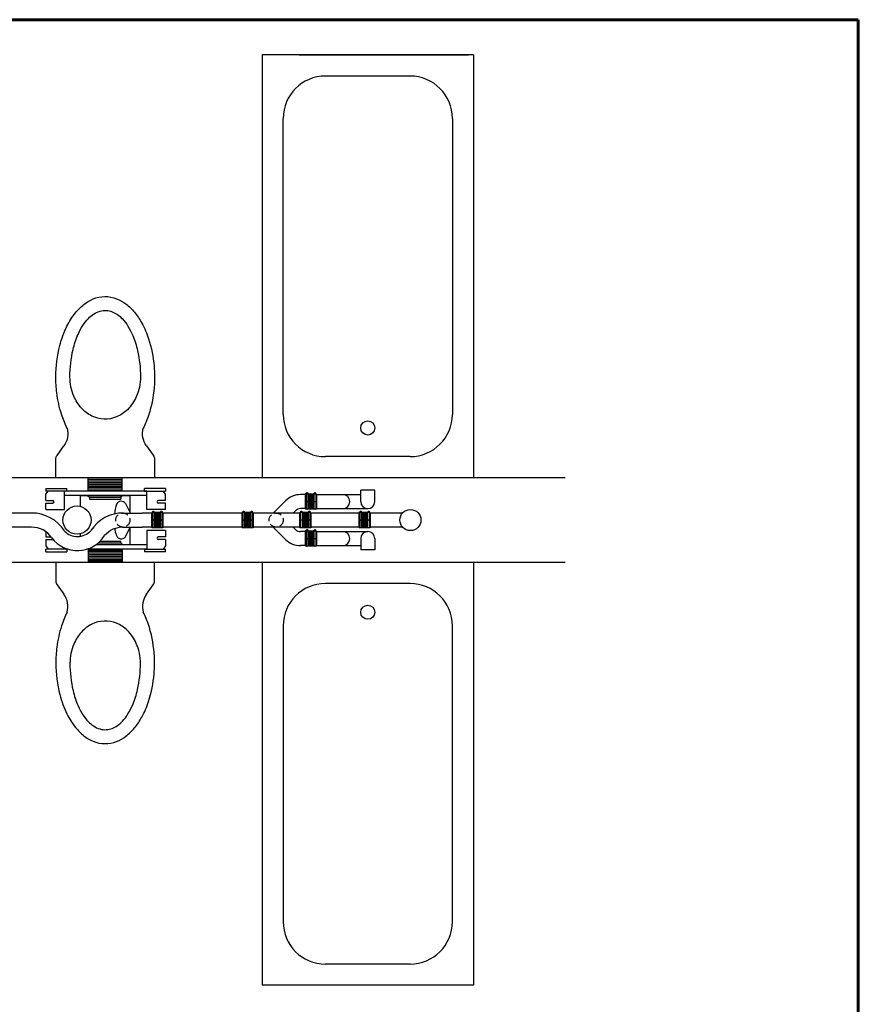
# Model space of a CAD drawing. Units: inches. Extents: x 35 to 323, y -62 to 209.
# Drawn here: x 205 to 323, y 69 to 209 of the extents above; entities that cross this region are included whole.
import ezdxf

# ---------------------------------------------------------------- set-up
doc = ezdxf.new("R2010")
doc.units = ezdxf.units.IN
doc.header["$LTSCALE"] = 4
doc.header["$MEASUREMENT"] = 0
doc.linetypes.add('HIDDEN', pattern=[0.375, 0.25, -0.125])
doc.layers.add('CPF-TB', color=7, linetype='Continuous', lineweight=60)
for name, color, linetype in [('PP-CAST IRON', 7, 'Continuous'), ('PP-CPF-310 CPLG', 7, 'Continuous'), ('PP-CPF-EZS 22', 7, 'Continuous'), ('PP-PIPE', 7, 'Continuous'), ('PP-TEXT', 7, 'Continuous')]:
    doc.layers.add(name, color=color, linetype=linetype)

msp = doc.modelspace()

# ---------------------------------------------------------------- linework, layer by layer
at = {"layer": 'CPF-TB', "linetype": 'Continuous'}
msp.add_line((35.5, 208.93), (323.5, 208.93), dxfattribs=at)
at = {"layer": 'CPF-TB'}
msp.add_line((323.5, 208.93), (323.5, -61.61), dxfattribs=at)
at = {"layer": 'PP-CAST IRON'}
for p, q in [((245.08, 139.53), (245.08, 141.57)), ((223.29, 136.91), (223.29, 138.95)), ((236.09, 136.91), (236.09, 138.95)), ((244.29, 136.91), (244.29, 138.95)), ((252.69, 136.91), (252.69, 138.95)), ((245.08, 134.28), (245.08, 136.32))]:
    msp.add_line(p, q, dxfattribs=at)
at = {"layer": 'PP-CPF-310 CPLG'}
for p, q in [((245.08, 141.63), (245.08, 139.48)), ((246.62, 141.63), (245.08, 141.63)), ((245.15, 141.61), (245.08, 141.61)), ((245.15, 141.48), (245.08, 141.48)), ((245.15, 141.35), (245.08, 141.35)), ((245.15, 141.23), (245.08, 141.23)), ((245.13, 141.63), (245.13, 141.73)), ((245.13, 141.73), (245.19, 141.73)), ((245.15, 141.63), (245.15, 139.48)), ((245.23, 141.74), (245.34, 141.74)), ((245.29, 141.68), (245.29, 141.79)), ((245.44, 141.73), (245.38, 141.73)), ((245.42, 141.63), (245.42, 139.48)), ((246.28, 141.61), (245.42, 141.61)), ((246.28, 141.48), (245.42, 141.48)), ((246.28, 141.35), (245.42, 141.35)), ((246.28, 141.23), (245.42, 141.23)), ((245.44, 141.63), (245.44, 141.73)), ((245.81, 141.35), (245.81, 141.48)), ((245.81, 141.1), (245.81, 141.23)), ((245.85, 141.35), (245.85, 141.48)), ((245.85, 141.1), (245.85, 141.23)), ((245.89, 141.35), (245.89, 141.48)), ((245.89, 141.1), (245.89, 141.23)), ((246.26, 141.63), (246.26, 141.73)), ((246.26, 141.73), (246.32, 141.73)), ((246.28, 141.63), (246.28, 139.48)), ((246.36, 141.74), (246.47, 141.74)), ((246.41, 141.68), (246.41, 141.79)), ((246.56, 141.73), (246.51, 141.73)), ((246.54, 141.63), (246.54, 139.48)), ((246.62, 141.61), (246.54, 141.61)), ((246.62, 141.48), (246.54, 141.48)), ((246.62, 141.35), (246.54, 141.35)), ((246.62, 141.23), (246.54, 141.23)), ((246.56, 141.63), (246.56, 141.73)), ((246.62, 141.63), (246.62, 139.48)), ((245.15, 141.1), (245.08, 141.1)), ((245.15, 140.97), (245.08, 140.97)), ((245.15, 140.84), (245.08, 140.84)), ((245.15, 140.71), (245.08, 140.71)), ((245.15, 140.58), (245.08, 140.58)), ((245.15, 140.45), (245.08, 140.45)), ((245.15, 140.32), (245.08, 140.32)), ((245.15, 140.2), (245.08, 140.2)), ((245.15, 140.07), (245.08, 140.07)), ((245.15, 139.94), (245.08, 139.94)), ((245.15, 139.81), (245.08, 139.81)), ((246.28, 141.1), (245.42, 141.1)), ((246.28, 140.97), (245.42, 140.97)), ((246.28, 140.84), (245.42, 140.84)), ((246.28, 140.71), (245.42, 140.71)), ((246.28, 140.58), (245.42, 140.58)), ((246.28, 140.45), (245.42, 140.45)), ((246.28, 140.32), (245.42, 140.32)), ((246.28, 140.2), (245.42, 140.2)), ((246.28, 140.07), (245.42, 140.07)), ((246.28, 139.94), (245.42, 139.94)), ((246.28, 139.81), (245.42, 139.81)), ((245.81, 140.84), (245.81, 140.97)), ((245.81, 140.58), (245.81, 140.71)), ((245.81, 140.32), (245.81, 140.45)), ((245.81, 140.07), (245.81, 140.2)), ((245.81, 139.81), (245.81, 139.94)), ((245.85, 140.84), (245.85, 140.97)), ((245.85, 140.58), (245.85, 140.71)), ((245.85, 140.32), (245.85, 140.45)), ((245.85, 140.07), (245.85, 140.2)), ((245.85, 139.81), (245.85, 139.94)), ((245.89, 140.84), (245.89, 140.97)), ((245.89, 140.58), (245.89, 140.71)), ((245.89, 140.32), (245.89, 140.45)), ((245.89, 140.07), (245.89, 140.2)), ((245.89, 139.81), (245.89, 139.94)), ((246.62, 141.1), (246.54, 141.1)), ((246.62, 140.97), (246.54, 140.97)), ((246.62, 140.84), (246.54, 140.84)), ((246.62, 140.71), (246.54, 140.71)), ((246.62, 140.58), (246.54, 140.58)), ((246.62, 140.45), (246.54, 140.45)), ((246.62, 140.32), (246.54, 140.32)), ((246.62, 140.2), (246.54, 140.2)), ((246.62, 140.07), (246.54, 140.07)), ((246.62, 139.94), (246.54, 139.94)), ((246.62, 139.81), (246.54, 139.81)), ((223.29, 139.01), (223.29, 136.85)), ((224.83, 139.01), (223.29, 139.01)), ((223.37, 138.99), (223.29, 138.99)), ((223.37, 138.86), (223.29, 138.86)), ((223.37, 138.73), (223.29, 138.73)), ((223.37, 138.6), (223.29, 138.6)), ((223.37, 138.47), (223.29, 138.47)), ((223.37, 138.34), (223.29, 138.34)), ((223.35, 139.01), (223.35, 139.1)), ((223.35, 139.1), (223.4, 139.1)), ((223.37, 139.01), (223.37, 136.85)), ((223.44, 139.11), (223.55, 139.11)), ((223.5, 139.06), (223.5, 139.16)), ((223.65, 139.1), (223.59, 139.1)), ((223.63, 139.01), (223.63, 136.85)), ((224.49, 138.99), (223.63, 138.99)), ((224.49, 138.86), (223.63, 138.86)), ((224.49, 138.73), (223.63, 138.73)), ((224.49, 138.6), (223.63, 138.6)), ((224.49, 138.47), (223.63, 138.47)), ((224.49, 138.34), (223.63, 138.34)), ((223.65, 139.01), (223.65, 139.1)), ((224.02, 138.73), (224.02, 138.86)), ((224.02, 138.47), (224.02, 138.6)), ((224.02, 138.21), (224.02, 138.34)), ((224.06, 138.73), (224.06, 138.86)), ((224.06, 138.47), (224.06, 138.6)), ((224.06, 138.21), (224.06, 138.34)), ((224.1, 138.73), (224.1, 138.86)), ((224.1, 138.47), (224.1, 138.6)), ((224.1, 138.21), (224.1, 138.34)), ((224.47, 139.01), (224.47, 139.1)), ((224.47, 139.1), (224.53, 139.1)), ((224.49, 139.01), (224.49, 136.85)), ((224.57, 139.11), (224.68, 139.11)), ((224.62, 139.06), (224.62, 139.16)), ((224.78, 139.1), (224.72, 139.1)), ((224.76, 139.01), (224.76, 136.85)), ((224.83, 138.99), (224.76, 138.99)), ((224.83, 138.86), (224.76, 138.86)), ((224.83, 138.73), (224.76, 138.73)), ((224.83, 138.6), (224.76, 138.6)), ((224.83, 138.47), (224.76, 138.47)), ((224.83, 138.34), (224.76, 138.34)), ((224.78, 139.01), (224.78, 139.1)), ((224.83, 139.01), (224.83, 136.85)), ((236.09, 139.01), (236.09, 136.85)), ((237.64, 139.01), (236.09, 139.01)), ((236.17, 138.99), (236.09, 138.99)), ((236.17, 138.86), (236.09, 138.86)), ((236.17, 138.73), (236.09, 138.73)), ((236.17, 138.6), (236.09, 138.6)), ((236.17, 138.47), (236.09, 138.47)), ((236.17, 138.34), (236.09, 138.34)), ((236.15, 139.01), (236.15, 139.1)), ((236.15, 139.1), (236.21, 139.1)), ((236.17, 139.01), (236.17, 136.85)), ((236.25, 139.11), (236.36, 139.11)), ((236.3, 139.06), (236.3, 139.16)), ((236.45, 139.1), (236.4, 139.1)), ((236.43, 139.01), (236.43, 136.85)), ((237.3, 138.99), (236.43, 138.99)), ((237.3, 138.86), (236.43, 138.86)), ((237.3, 138.73), (236.43, 138.73)), ((237.3, 138.6), (236.43, 138.6)), ((237.3, 138.47), (236.43, 138.47)), ((237.3, 138.34), (236.43, 138.34)), ((236.45, 139.01), (236.45, 139.1)), ((236.83, 138.73), (236.83, 138.86)), ((236.83, 138.47), (236.83, 138.6)), ((236.83, 138.21), (236.83, 138.34)), ((236.87, 138.73), (236.87, 138.86)), ((236.87, 138.47), (236.87, 138.6)), ((236.87, 138.21), (236.87, 138.34)), ((236.91, 138.73), (236.91, 138.86)), ((236.91, 138.47), (236.91, 138.6)), ((236.91, 138.21), (236.91, 138.34)), ((237.28, 139.01), (237.28, 139.1)), ((237.28, 139.1), (237.34, 139.1)), ((237.3, 139.01), (237.3, 136.85)), ((237.37, 139.11), (237.48, 139.11)), ((237.43, 139.06), (237.43, 139.16)), ((237.58, 139.1), (237.52, 139.1)), ((237.56, 139.01), (237.56, 136.85)), ((237.64, 138.99), (237.56, 138.99)), ((237.64, 138.86), (237.56, 138.86)), ((237.64, 138.73), (237.56, 138.73)), ((237.64, 138.6), (237.56, 138.6)), ((237.64, 138.47), (237.56, 138.47)), ((237.64, 138.34), (237.56, 138.34)), ((237.58, 139.01), (237.58, 139.1)), ((237.64, 139.01), (237.64, 136.85)), ((244.29, 139.01), (244.29, 136.85)), ((245.84, 139.01), (244.29, 139.01)), ((244.37, 138.99), (244.29, 138.99)), ((244.37, 138.86), (244.29, 138.86)), ((244.37, 138.73), (244.29, 138.73)), ((244.37, 138.6), (244.29, 138.6)), ((244.37, 138.47), (244.29, 138.47)), ((244.37, 138.34), (244.29, 138.34)), ((244.35, 139.01), (244.35, 139.1)), ((244.35, 139.1), (244.41, 139.1)), ((244.37, 139.01), (244.37, 136.85)), ((244.45, 139.11), (244.56, 139.11)), ((244.5, 139.06), (244.5, 139.16)), ((244.65, 139.1), (244.6, 139.1)), ((244.63, 139.01), (244.63, 136.85)), ((245.5, 138.99), (244.63, 138.99)), ((245.5, 138.86), (244.63, 138.86)), ((245.5, 138.73), (244.63, 138.73)), ((245.5, 138.6), (244.63, 138.6)), ((245.5, 138.47), (244.63, 138.47)), ((245.5, 138.34), (244.63, 138.34)), ((244.65, 139.01), (244.65, 139.1)), ((245.03, 138.73), (245.03, 138.86)), ((245.03, 138.47), (245.03, 138.6)), ((245.03, 138.21), (245.03, 138.34)), ((245.07, 138.73), (245.07, 138.86)), ((245.07, 138.47), (245.07, 138.6)), ((245.07, 138.21), (245.07, 138.34)), ((245.15, 139.68), (245.08, 139.68)), ((245.15, 139.55), (245.08, 139.55)), ((246.62, 139.48), (245.08, 139.48)), ((245.11, 138.73), (245.11, 138.86)), ((245.11, 138.47), (245.11, 138.6)), ((245.11, 138.21), (245.11, 138.34)), ((245.25, 139.44), (245.25, 139.48)), ((245.32, 139.44), (245.25, 139.44)), ((245.32, 139.44), (245.32, 139.48)), ((246.28, 139.68), (245.42, 139.68)), ((246.28, 139.55), (245.42, 139.55)), ((245.48, 139.01), (245.48, 139.1)), ((245.48, 139.1), (245.54, 139.1)), ((245.5, 139.01), (245.5, 136.85)), ((245.57, 139.11), (245.68, 139.11)), ((245.63, 139.06), (245.63, 139.16)), ((245.78, 139.1), (245.72, 139.1)), ((245.76, 139.01), (245.76, 136.85)), ((245.84, 138.99), (245.76, 138.99)), ((245.84, 138.86), (245.76, 138.86)), ((245.84, 138.73), (245.76, 138.73)), ((245.84, 138.6), (245.76, 138.6)), ((245.84, 138.47), (245.76, 138.47)), ((245.84, 138.34), (245.76, 138.34)), ((245.78, 139.01), (245.78, 139.1)), ((245.81, 139.55), (245.81, 139.68)), ((245.84, 139.01), (245.84, 136.85)), ((245.85, 139.55), (245.85, 139.68)), ((245.89, 139.55), (245.89, 139.68)), ((246.38, 139.44), (246.38, 139.48)), ((246.45, 139.44), (246.38, 139.44)), ((246.45, 139.44), (246.45, 139.48)), ((246.62, 139.68), (246.54, 139.68)), ((246.62, 139.55), (246.54, 139.55)), ((252.69, 139.01), (252.69, 136.85)), ((254.23, 139.01), (252.69, 139.01)), ((252.76, 138.99), (252.69, 138.99)), ((252.76, 138.86), (252.69, 138.86)), ((252.76, 138.73), (252.69, 138.73)), ((252.76, 138.6), (252.69, 138.6)), ((252.76, 138.47), (252.69, 138.47)), ((252.76, 138.34), (252.69, 138.34)), ((252.74, 139.01), (252.74, 139.1)), ((252.74, 139.1), (252.8, 139.1)), ((252.76, 139.01), (252.76, 136.85)), ((252.84, 139.11), (252.95, 139.11)), ((252.89, 139.06), (252.89, 139.16)), ((253.05, 139.1), (252.99, 139.1)), ((253.03, 139.01), (253.03, 136.85)), ((253.89, 138.99), (253.03, 138.99)), ((253.89, 138.86), (253.03, 138.86)), ((253.89, 138.73), (253.03, 138.73)), ((253.89, 138.6), (253.03, 138.6)), ((253.89, 138.47), (253.03, 138.47)), ((253.89, 138.34), (253.03, 138.34)), ((253.05, 139.01), (253.05, 139.1)), ((253.42, 138.73), (253.42, 138.86)), ((253.42, 138.47), (253.42, 138.6)), ((253.42, 138.21), (253.42, 138.34)), ((253.46, 138.73), (253.46, 138.86)), ((253.46, 138.47), (253.46, 138.6)), ((253.46, 138.21), (253.46, 138.34)), ((253.5, 138.73), (253.5, 138.86)), ((253.5, 138.47), (253.5, 138.6)), ((253.5, 138.21), (253.5, 138.34)), ((253.87, 139.01), (253.87, 139.1)), ((253.87, 139.1), (253.93, 139.1)), ((253.89, 139.01), (253.89, 136.85)), ((253.97, 139.11), (254.08, 139.11)), ((254.02, 139.06), (254.02, 139.16)), ((254.17, 139.1), (254.11, 139.1)), ((254.15, 139.01), (254.15, 136.85)), ((254.23, 138.99), (254.15, 138.99)), ((254.23, 138.86), (254.15, 138.86)), ((254.23, 138.73), (254.15, 138.73)), ((254.23, 138.6), (254.15, 138.6)), ((254.23, 138.47), (254.15, 138.47)), ((254.23, 138.34), (254.15, 138.34)), ((254.17, 139.01), (254.17, 139.1)), ((254.23, 139.01), (254.23, 136.85)), ((223.37, 138.21), (223.29, 138.21)), ((223.37, 138.09), (223.29, 138.09)), ((223.37, 137.96), (223.29, 137.96)), ((223.37, 137.83), (223.29, 137.83)), ((223.37, 137.7), (223.29, 137.7)), ((223.37, 137.57), (223.29, 137.57)), ((223.37, 137.44), (223.29, 137.44)), ((223.37, 137.31), (223.29, 137.31)), ((223.37, 137.18), (223.29, 137.18)), ((223.37, 137.06), (223.29, 137.06)), ((223.37, 136.93), (223.29, 136.93)), ((224.49, 138.21), (223.63, 138.21)), ((224.49, 138.09), (223.63, 138.09)), ((224.49, 137.96), (223.63, 137.96)), ((224.49, 137.83), (223.63, 137.83)), ((224.49, 137.7), (223.63, 137.7)), ((224.49, 137.57), (223.63, 137.57)), ((224.49, 137.44), (223.63, 137.44)), ((224.49, 137.31), (223.63, 137.31)), ((224.49, 137.18), (223.63, 137.18)), ((224.49, 137.06), (223.63, 137.06)), ((224.49, 136.93), (223.63, 136.93)), ((224.02, 137.96), (224.02, 138.09)), ((224.02, 137.7), (224.02, 137.83)), ((224.02, 137.44), (224.02, 137.57)), ((224.02, 137.18), (224.02, 137.31)), ((224.02, 136.93), (224.02, 137.06)), ((224.06, 137.96), (224.06, 138.09)), ((224.06, 137.7), (224.06, 137.83)), ((224.06, 137.44), (224.06, 137.57)), ((224.06, 137.18), (224.06, 137.31)), ((224.06, 136.93), (224.06, 137.06)), ((224.1, 137.96), (224.1, 138.09)), ((224.1, 137.7), (224.1, 137.83)), ((224.1, 137.44), (224.1, 137.57)), ((224.1, 137.18), (224.1, 137.31)), ((224.1, 136.93), (224.1, 137.06)), ((224.83, 138.21), (224.76, 138.21)), ((224.83, 138.09), (224.76, 138.09)), ((224.83, 137.96), (224.76, 137.96)), ((224.83, 137.83), (224.76, 137.83)), ((224.83, 137.7), (224.76, 137.7)), ((224.83, 137.57), (224.76, 137.57)), ((224.83, 137.44), (224.76, 137.44)), ((224.83, 137.31), (224.76, 137.31)), ((224.83, 137.18), (224.76, 137.18)), ((224.83, 137.06), (224.76, 137.06)), ((224.83, 136.93), (224.76, 136.93)), ((236.17, 138.21), (236.09, 138.21)), ((236.17, 138.09), (236.09, 138.09)), ((236.17, 137.96), (236.09, 137.96)), ((236.17, 137.83), (236.09, 137.83)), ((236.17, 137.7), (236.09, 137.7)), ((236.17, 137.57), (236.09, 137.57)), ((236.17, 137.44), (236.09, 137.44)), ((236.17, 137.31), (236.09, 137.31)), ((236.17, 137.18), (236.09, 137.18)), ((236.17, 137.06), (236.09, 137.06)), ((236.17, 136.93), (236.09, 136.93)), ((237.3, 138.21), (236.43, 138.21)), ((237.3, 138.09), (236.43, 138.09)), ((237.3, 137.96), (236.43, 137.96)), ((237.3, 137.83), (236.43, 137.83)), ((237.3, 137.7), (236.43, 137.7)), ((237.3, 137.57), (236.43, 137.57)), ((237.3, 137.44), (236.43, 137.44)), ((237.3, 137.31), (236.43, 137.31)), ((237.3, 137.18), (236.43, 137.18)), ((237.3, 137.06), (236.43, 137.06)), ((237.3, 136.93), (236.43, 136.93)), ((236.83, 137.96), (236.83, 138.09)), ((236.83, 137.7), (236.83, 137.83)), ((236.83, 137.44), (236.83, 137.57)), ((236.83, 137.18), (236.83, 137.31)), ((236.83, 136.93), (236.83, 137.06)), ((236.87, 137.96), (236.87, 138.09)), ((236.87, 137.7), (236.87, 137.83)), ((236.87, 137.44), (236.87, 137.57)), ((236.87, 137.18), (236.87, 137.31)), ((236.87, 136.93), (236.87, 137.06)), ((236.91, 137.96), (236.91, 138.09)), ((236.91, 137.7), (236.91, 137.83)), ((236.91, 137.44), (236.91, 137.57)), ((236.91, 137.18), (236.91, 137.31)), ((236.91, 136.93), (236.91, 137.06)), ((237.64, 138.21), (237.56, 138.21)), ((237.64, 138.09), (237.56, 138.09)), ((237.64, 137.96), (237.56, 137.96)), ((237.64, 137.83), (237.56, 137.83)), ((237.64, 137.7), (237.56, 137.7)), ((237.64, 137.57), (237.56, 137.57)), ((237.64, 137.44), (237.56, 137.44)), ((237.64, 137.31), (237.56, 137.31)), ((237.64, 137.18), (237.56, 137.18)), ((237.64, 137.06), (237.56, 137.06)), ((237.64, 136.93), (237.56, 136.93)), ((244.37, 138.21), (244.29, 138.21)), ((244.37, 138.09), (244.29, 138.09)), ((244.37, 137.96), (244.29, 137.96)), ((244.37, 137.83), (244.29, 137.83)), ((244.37, 137.7), (244.29, 137.7)), ((244.37, 137.57), (244.29, 137.57)), ((244.37, 137.44), (244.29, 137.44)), ((244.37, 137.31), (244.29, 137.31)), ((244.37, 137.18), (244.29, 137.18)), ((244.37, 137.06), (244.29, 137.06)), ((244.37, 136.93), (244.29, 136.93)), ((245.5, 138.21), (244.63, 138.21)), ((245.5, 138.09), (244.63, 138.09)), ((245.5, 137.96), (244.63, 137.96)), ((245.5, 137.83), (244.63, 137.83)), ((245.5, 137.7), (244.63, 137.7)), ((245.5, 137.57), (244.63, 137.57)), ((245.5, 137.44), (244.63, 137.44)), ((245.5, 137.31), (244.63, 137.31)), ((245.5, 137.18), (244.63, 137.18)), ((245.5, 137.06), (244.63, 137.06)), ((245.5, 136.93), (244.63, 136.93)), ((245.03, 137.96), (245.03, 138.09)), ((245.03, 137.7), (245.03, 137.83)), ((245.03, 137.44), (245.03, 137.57)), ((245.03, 137.18), (245.03, 137.31)), ((245.03, 136.93), (245.03, 137.06)), ((245.07, 137.96), (245.07, 138.09)), ((245.07, 137.7), (245.07, 137.83)), ((245.07, 137.44), (245.07, 137.57)), ((245.07, 137.18), (245.07, 137.31)), ((245.07, 136.93), (245.07, 137.06)), ((245.11, 137.96), (245.11, 138.09)), ((245.11, 137.7), (245.11, 137.83)), ((245.11, 137.44), (245.11, 137.57)), ((245.11, 137.18), (245.11, 137.31)), ((245.11, 136.93), (245.11, 137.06)), ((245.84, 138.21), (245.76, 138.21)), ((245.84, 138.09), (245.76, 138.09)), ((245.84, 137.96), (245.76, 137.96)), ((245.84, 137.83), (245.76, 137.83)), ((245.84, 137.7), (245.76, 137.7)), ((245.84, 137.57), (245.76, 137.57)), ((245.84, 137.44), (245.76, 137.44)), ((245.84, 137.31), (245.76, 137.31)), ((245.84, 137.18), (245.76, 137.18)), ((245.84, 137.06), (245.76, 137.06)), ((245.84, 136.93), (245.76, 136.93)), ((252.76, 138.21), (252.69, 138.21)), ((252.76, 138.09), (252.69, 138.09)), ((252.76, 137.96), (252.69, 137.96)), ((252.76, 137.83), (252.69, 137.83)), ((252.76, 137.7), (252.69, 137.7)), ((252.76, 137.57), (252.69, 137.57)), ((252.76, 137.44), (252.69, 137.44)), ((252.76, 137.31), (252.69, 137.31)), ((252.76, 137.18), (252.69, 137.18)), ((252.76, 137.06), (252.69, 137.06)), ((252.76, 136.93), (252.69, 136.93)), ((253.89, 138.21), (253.03, 138.21)), ((253.89, 138.09), (253.03, 138.09)), ((253.89, 137.96), (253.03, 137.96)), ((253.89, 137.83), (253.03, 137.83)), ((253.89, 137.7), (253.03, 137.7)), ((253.89, 137.57), (253.03, 137.57)), ((253.89, 137.44), (253.03, 137.44)), ((253.89, 137.31), (253.03, 137.31)), ((253.89, 137.18), (253.03, 137.18)), ((253.89, 137.06), (253.03, 137.06)), ((253.89, 136.93), (253.03, 136.93)), ((253.42, 137.96), (253.42, 138.09)), ((253.42, 137.7), (253.42, 137.83)), ((253.42, 137.44), (253.42, 137.57)), ((253.42, 137.18), (253.42, 137.31)), ((253.42, 136.93), (253.42, 137.06)), ((253.46, 137.96), (253.46, 138.09)), ((253.46, 137.7), (253.46, 137.83)), ((253.46, 137.44), (253.46, 137.57)), ((253.46, 137.18), (253.46, 137.31)), ((253.46, 136.93), (253.46, 137.06)), ((253.5, 137.96), (253.5, 138.09)), ((253.5, 137.7), (253.5, 137.83)), ((253.5, 137.44), (253.5, 137.57)), ((253.5, 137.18), (253.5, 137.31)), ((253.5, 136.93), (253.5, 137.06)), ((254.23, 138.21), (254.15, 138.21)), ((254.23, 138.09), (254.15, 138.09)), ((254.23, 137.96), (254.15, 137.96)), ((254.23, 137.83), (254.15, 137.83)), ((254.23, 137.7), (254.15, 137.7)), ((254.23, 137.57), (254.15, 137.57)), ((254.23, 137.44), (254.15, 137.44)), ((254.23, 137.31), (254.15, 137.31)), ((254.23, 137.18), (254.15, 137.18)), ((254.23, 137.06), (254.15, 137.06)), ((254.23, 136.93), (254.15, 136.93)), ((224.83, 136.85), (223.29, 136.85)), ((223.46, 136.82), (223.46, 136.85)), ((223.53, 136.82), (223.46, 136.82)), ((223.53, 136.82), (223.53, 136.85)), ((224.59, 136.82), (224.59, 136.85)), ((224.66, 136.82), (224.59, 136.82)), ((224.66, 136.82), (224.66, 136.85)), ((237.64, 136.85), (236.09, 136.85)), ((236.27, 136.82), (236.27, 136.85)), ((236.34, 136.82), (236.27, 136.82)), ((236.34, 136.82), (236.34, 136.85)), ((237.39, 136.82), (237.39, 136.85)), ((237.47, 136.82), (237.39, 136.82)), ((237.47, 136.82), (237.47, 136.85)), ((245.84, 136.85), (244.29, 136.85)), ((244.47, 136.82), (244.47, 136.85)), ((244.54, 136.82), (244.47, 136.82)), ((244.54, 136.82), (244.54, 136.85)), ((245.08, 136.38), (245.08, 134.23)), ((246.62, 136.38), (245.08, 136.38)), ((245.15, 136.36), (245.08, 136.36)), ((245.15, 136.23), (245.08, 136.23)), ((245.15, 136.1), (245.08, 136.1)), ((245.15, 135.98), (245.08, 135.98)), ((245.15, 135.85), (245.08, 135.85)), ((245.15, 135.72), (245.08, 135.72)), ((245.15, 135.59), (245.08, 135.59)), ((245.13, 136.38), (245.13, 136.48)), ((245.13, 136.48), (245.19, 136.48)), ((245.15, 136.38), (245.15, 134.23)), ((245.23, 136.49), (245.34, 136.49)), ((245.29, 136.43), (245.29, 136.54)), ((245.44, 136.48), (245.38, 136.48)), ((245.42, 136.38), (245.42, 134.23)), ((246.28, 136.36), (245.42, 136.36)), ((246.28, 136.23), (245.42, 136.23)), ((246.28, 136.1), (245.42, 136.1)), ((246.28, 135.98), (245.42, 135.98)), ((246.28, 135.85), (245.42, 135.85)), ((246.28, 135.72), (245.42, 135.72)), ((246.28, 135.59), (245.42, 135.59)), ((245.44, 136.38), (245.44, 136.48)), ((245.59, 136.82), (245.59, 136.85)), ((245.67, 136.82), (245.59, 136.82)), ((245.67, 136.82), (245.67, 136.85)), ((245.81, 136.1), (245.81, 136.23)), ((245.81, 135.85), (245.81, 135.98)), ((245.81, 135.59), (245.81, 135.72)), ((245.85, 136.1), (245.85, 136.23)), ((245.85, 135.85), (245.85, 135.98)), ((245.85, 135.59), (245.85, 135.72)), ((245.89, 136.1), (245.89, 136.23)), ((245.89, 135.85), (245.89, 135.98)), ((245.89, 135.59), (245.89, 135.72)), ((246.26, 136.38), (246.26, 136.48)), ((246.26, 136.48), (246.32, 136.48)), ((246.28, 136.38), (246.28, 134.23)), ((246.36, 136.49), (246.47, 136.49)), ((246.41, 136.43), (246.41, 136.54)), ((246.56, 136.48), (246.51, 136.48)), ((246.54, 136.38), (246.54, 134.23)), ((246.62, 136.36), (246.54, 136.36)), ((246.62, 136.23), (246.54, 136.23)), ((246.62, 136.1), (246.54, 136.1)), ((246.62, 135.98), (246.54, 135.98)), ((246.62, 135.85), (246.54, 135.85)), ((246.62, 135.72), (246.54, 135.72)), ((246.62, 135.59), (246.54, 135.59)), ((246.56, 136.38), (246.56, 136.48)), ((246.62, 136.38), (246.62, 134.23)), ((254.23, 136.85), (252.69, 136.85)), ((252.86, 136.82), (252.86, 136.85)), ((252.93, 136.82), (252.86, 136.82)), ((252.93, 136.82), (252.93, 136.85)), ((253.98, 136.82), (253.98, 136.85)), ((254.06, 136.82), (253.98, 136.82)), ((254.06, 136.82), (254.06, 136.85)), ((245.15, 135.46), (245.08, 135.46)), ((245.15, 135.33), (245.08, 135.33)), ((245.15, 135.2), (245.08, 135.2)), ((245.15, 135.07), (245.08, 135.07)), ((245.15, 134.95), (245.08, 134.95)), ((245.15, 134.82), (245.08, 134.82)), ((245.15, 134.69), (245.08, 134.69)), ((245.15, 134.56), (245.08, 134.56)), ((245.15, 134.43), (245.08, 134.43)), ((245.15, 134.3), (245.08, 134.3)), ((246.62, 134.23), (245.08, 134.23)), ((245.25, 134.19), (245.25, 134.23)), ((245.32, 134.19), (245.25, 134.19)), ((245.32, 134.19), (245.32, 134.23)), ((246.28, 135.46), (245.42, 135.46)), ((246.28, 135.33), (245.42, 135.33)), ((246.28, 135.2), (245.42, 135.2)), ((246.28, 135.07), (245.42, 135.07)), ((246.28, 134.95), (245.42, 134.95)), ((246.28, 134.82), (245.42, 134.82)), ((246.28, 134.69), (245.42, 134.69)), ((246.28, 134.56), (245.42, 134.56)), ((246.28, 134.43), (245.42, 134.43)), ((246.28, 134.3), (245.42, 134.3)), ((245.81, 135.33), (245.81, 135.46)), ((245.81, 135.07), (245.81, 135.2)), ((245.81, 134.82), (245.81, 134.95)), ((245.81, 134.56), (245.81, 134.69)), ((245.81, 134.3), (245.81, 134.43)), ((245.85, 135.33), (245.85, 135.46)), ((245.85, 135.07), (245.85, 135.2)), ((245.85, 134.82), (245.85, 134.95)), ((245.85, 134.56), (245.85, 134.69)), ((245.85, 134.3), (245.85, 134.43)), ((245.89, 135.33), (245.89, 135.46)), ((245.89, 135.07), (245.89, 135.2)), ((245.89, 134.82), (245.89, 134.95)), ((245.89, 134.56), (245.89, 134.69)), ((245.89, 134.3), (245.89, 134.43)), ((246.38, 134.19), (246.38, 134.23)), ((246.45, 134.19), (246.38, 134.19)), ((246.45, 134.19), (246.45, 134.23)), ((246.62, 135.46), (246.54, 135.46)), ((246.62, 135.33), (246.54, 135.33)), ((246.62, 135.2), (246.54, 135.2)), ((246.62, 135.07), (246.54, 135.07)), ((246.62, 134.95), (246.54, 134.95)), ((246.62, 134.82), (246.54, 134.82)), ((246.62, 134.69), (246.54, 134.69)), ((246.62, 134.56), (246.54, 134.56)), ((246.62, 134.43), (246.54, 134.43)), ((246.62, 134.3), (246.54, 134.3))]:
    msp.add_line(p, q, dxfattribs=at)
for centre, radius in [((245.29, 141.74), 0.0938), ((246.41, 141.74), 0.0938), ((245.29, 140.55), 0.0369), ((246.41, 140.55), 0.0369), ((223.5, 139.11), 0.0938), ((224.62, 139.11), 0.0938), ((236.3, 139.11), 0.0938), ((237.43, 139.11), 0.0938), ((244.5, 139.11), 0.0938), ((245.63, 139.11), 0.0938), ((252.89, 139.11), 0.0938), ((254.02, 139.11), 0.0938), ((223.5, 137.93), 0.0369), ((224.62, 137.93), 0.0369), ((236.3, 137.93), 0.0369), ((237.43, 137.93), 0.0369), ((244.5, 137.93), 0.0369), ((245.63, 137.93), 0.0369), ((252.89, 137.93), 0.0369), ((254.02, 137.93), 0.0369), ((246.41, 136.49), 0.0938), ((245.29, 135.3), 0.0369), ((246.41, 135.3), 0.0369)]:
    msp.add_circle(centre, radius, dxfattribs=at)
msp.add_arc((245.29, 136.49), 0.0938, 174.7159, 167.2656, dxfattribs=at)
at = {"layer": 'PP-CPF-EZS 22'}
for p, q in [((208.22, 142.43), (211.22, 142.43)), ((208.22, 142.43), (208.22, 142.05)), ((211.22, 142.05), (208.22, 142.05)), ((208.22, 141.59), (208.55, 142.05)), ((208.22, 140.7), (208.22, 141.59)), ((210.88, 139.43), (210.88, 142.05)), ((222.56, 141.43), (210.88, 141.43)), ((211.22, 142.05), (211.22, 142.43)), ((222.56, 142.05), (211.22, 142.05)), ((225.22, 142.43), (222.22, 142.43)), ((222.22, 142.05), (222.22, 142.43)), ((222.22, 142.05), (225.22, 142.05)), ((222.56, 139.43), (222.56, 142.05)), ((225.22, 141.59), (224.88, 142.05)), ((225.22, 142.43), (225.22, 142.05)), ((225.22, 140.7), (225.22, 141.59)), ((208.22, 140.7), (209.21, 140.7)), ((208.22, 139.43), (208.22, 140.32)), ((208.22, 140.32), (209.21, 140.32)), ((225.22, 140.7), (224.23, 140.7)), ((225.22, 140.32), (224.23, 140.32)), ((225.22, 139.43), (225.22, 140.32)), ((208.22, 139.43), (210.88, 139.43)), ((225.22, 139.43), (222.56, 139.43)), ((208.22, 136.31), (208.22, 135.53)), ((208.22, 135.53), (209, 135.53)), ((225.22, 136.43), (222.56, 136.43)), ((222.56, 136.43), (222.56, 133.8)), ((225.22, 135.53), (224.23, 135.53)), ((225.22, 136.43), (225.22, 135.53)), ((208.22, 135.16), (208.22, 134.26)), ((208.22, 135.16), (209.21, 135.16)), ((208.22, 134.26), (208.55, 133.8)), ((222.56, 134.43), (215.34, 134.43)), ((225.22, 135.16), (224.23, 135.16)), ((225.22, 134.26), (224.88, 133.8)), ((225.22, 135.16), (225.22, 134.26)), ((211.22, 133.8), (208.22, 133.8)), ((208.22, 133.43), (208.22, 133.8)), ((208.22, 133.43), (211.22, 133.43)), ((210.88, 133.99), (210.88, 133.8)), ((211.36, 133.8), (210.88, 133.8)), ((211.22, 133.8), (211.22, 133.43)), ((222.56, 133.8), (214.07, 133.8)), ((222.22, 133.8), (225.22, 133.8)), ((222.22, 133.8), (222.22, 133.43)), ((225.22, 133.43), (222.22, 133.43)), ((225.22, 133.43), (225.22, 133.8))]:
    msp.add_line(p, q, dxfattribs=at)
for centre, start, end in [((209.21, 140.51), 270, 90), ((224.23, 140.51), 90, 270), ((224.23, 135.35), 90, 270), ((209.21, 135.35), 270, 290.2612)]:
    msp.add_arc(centre, 0.188, start, end, dxfattribs=at)
at = {"layer": 'PP-PIPE'}
for p, q in [((214.23, 142.05), (214.23, 143.93)), ((219.09, 142.05), (219.09, 143.93)), ((214.23, 143.72), (219.09, 143.72)), ((214.23, 143.5), (219.09, 143.5)), ((214.23, 143.27), (219.09, 143.27)), ((214.23, 143.04), (219.09, 143.04)), ((214.23, 142.81), (219.09, 142.81)), ((214.23, 142.58), (219.09, 142.58)), ((213.16, 139.87), (213.16, 141.43)), ((213.16, 141.43), (220.16, 141.43)), ((214.16, 141.43), (214.44, 141.18)), ((214.23, 142.36), (219.09, 142.36)), ((214.23, 142.13), (219.09, 142.13)), ((214.44, 141.18), (214.44, 140.9)), ((214.44, 141.18), (218.89, 141.18)), ((219.16, 141.43), (218.89, 141.18)), ((218.89, 141.18), (218.89, 140.9)), ((220.16, 141.43), (220.16, 138.93)), ((245.08, 141.55), (244.37, 141.55)), ((246.62, 141.55), (252.91, 141.55)), ((254.91, 142.17), (252.91, 142.17)), ((252.91, 140.55), (252.91, 142.17)), ((254.91, 140.55), (254.91, 142.17)), ((214.44, 140.9), (218.89, 140.9)), ((219.55, 140.29), (220.16, 139.04)), ((242.24, 140.68), (240.5, 138.93)), ((206.23, 138.93), (200.99, 138.93)), ((219.09, 138.93), (221.91, 138.93)), ((223.29, 138.93), (221.91, 138.93)), ((236.09, 138.93), (224.83, 138.93)), ((244.29, 138.93), (237.64, 138.93)), ((243.66, 139.26), (243.33, 138.93)), ((245.08, 139.55), (244.37, 139.55)), ((252.69, 138.93), (245.84, 138.93)), ((246.62, 139.55), (253.91, 139.55)), ((258.84, 138.93), (254.23, 138.93)), ((206.22, 136.93), (200.99, 136.93)), ((219.1, 136.93), (221.91, 136.93)), ((220.16, 136.93), (220.16, 134.43)), ((223.29, 136.93), (221.91, 136.93)), ((236.09, 136.93), (224.83, 136.93)), ((244.29, 136.93), (237.64, 136.93)), ((242.24, 135.18), (240.5, 136.93)), ((243.66, 136.6), (243.33, 136.93)), ((252.69, 136.93), (245.84, 136.93)), ((258.84, 136.93), (254.23, 136.93)), ((213.16, 135.64), (213.16, 135.99)), ((219.55, 135.56), (220.16, 136.82)), ((245.08, 136.3), (244.37, 136.3)), ((246.62, 136.3), (253.91, 136.3)), ((220.16, 134.43), (215.34, 134.43)), ((215.66, 134.68), (218.89, 134.68)), ((215.96, 134.96), (218.89, 134.96)), ((218.89, 134.68), (218.89, 134.96)), ((219.16, 134.43), (218.89, 134.68)), ((245.08, 134.3), (244.37, 134.3)), ((246.62, 134.3), (252.91, 134.3)), ((252.91, 135.3), (252.91, 133.69)), ((254.91, 135.3), (254.91, 133.69)), ((214.23, 133.8), (214.23, 131.93)), ((214.23, 133.73), (219.09, 133.73)), ((214.23, 133.5), (219.09, 133.5)), ((214.23, 133.27), (219.09, 133.27)), ((214.23, 133.05), (219.09, 133.05)), ((214.23, 132.82), (219.09, 132.82)), ((219.09, 133.8), (219.09, 131.93)), ((254.91, 133.69), (252.91, 133.69)), ((214.23, 132.59), (219.09, 132.59)), ((214.23, 132.36), (219.09, 132.36)), ((214.23, 132.13), (219.09, 132.13))]:
    msp.add_line(p, q, dxfattribs=at)
for centre, radius in [((212.66, 137.93), 2), ((259.96, 137.93), 1.5)]:
    msp.add_circle(centre, radius, dxfattribs=at)
at = {"layer": 'PP-PIPE', "linetype": 'HIDDEN'}
for centre in [(219.16, 137.93), (240.91, 137.93)]:
    msp.add_circle(centre, 1, dxfattribs=at)
at = {"layer": 'PP-PIPE'}
for centre, radius, start, end in [((244.37, 138.55), 3, 90, 135), ((250.36, 140.55), 1, 270, 90), ((225.2, 137.9), 7.29, 161.5892, 173.0441), ((218.94, 139.84), 0.761, 36.9561, 150.8462), ((253.91, 140.55), 1, 180, 0), ((206.25, 133.46), 5.47, 32.3731, 90.5447), ((219.2, 133.46), 5.47, 89.4553, 147.061), ((244.37, 138.55), 1, 90, 135), ((206.28, 133.59), 3.33, 33.2161, 91.0028), ((219.2, 133.45), 3.48, 89.5999, 139.3167), ((212.72, 138.15), 4.55, 216.8353, 327.7084), ((212.72, 138.15), 2.56, 223.78, 317.6169), ((225.2, 137.9), 7.29, 189.3702, 196.561), ((218.94, 136.02), 0.761, 194.9172, 323.0439), ((244.37, 137.3), 1, 225, 270), ((250.36, 135.3), 1, 270, 90), ((253.91, 135.3), 1, 0, 180), ((244.37, 137.3), 3, 225, 270)]:
    msp.add_arc(centre, radius, start, end, dxfattribs=at)
at = {"layer": 'PP-TEXT'}
for p, q in [((238.91, 203.93), (238.91, 143.93)), ((268.91, 203.93), (238.91, 203.93)), ((244.19, 203.93), (268.19, 203.93)), ((268.91, 203.93), (268.91, 143.93)), ((259.91, 200.93), (247.91, 200.93)), ((241.91, 152.93), (241.91, 194.93)), ((265.91, 194.93), (265.91, 152.93)), ((209.85, 147.11), (210.81, 148.45)), ((222.51, 148.46), (223.47, 147.12)), ((259.91, 146.93), (247.91, 146.93)), ((209.66, 143.93), (209.66, 146.53)), ((223.66, 146.54), (223.66, 143.93)), ((281.9, 143.93), (71.26, 143.93)), ((223.66, 143.93), (209.66, 143.93)), ((281.9, 131.93), (71.26, 131.93)), ((223.66, 131.92), (209.66, 131.93)), ((209.66, 131.93), (209.66, 129.33)), ((223.66, 129.32), (223.66, 131.92)), ((238.91, 131.93), (238.91, 71.93)), ((268.91, 131.93), (268.91, 71.93)), ((209.85, 128.74), (210.81, 127.41)), ((222.51, 127.4), (223.47, 128.74)), ((259.91, 128.93), (247.91, 128.93)), ((241.91, 122.93), (241.91, 80.93)), ((265.91, 80.93), (265.91, 122.93)), ((259.91, 74.93), (247.91, 74.93)), ((268.91, 71.93), (238.91, 71.93))]:
    msp.add_line(p, q, dxfattribs=at)
for points in [[(209.67, 158.25, -0.063255), (210.22, 162.7, -0.051367), (211.23, 165.44, -0.054582), (212.44, 167.34, -0.055929), (213.63, 168.53, -0.068129), (214.95, 169.31, -0.197396), (218.28, 169.34, -0.070068), (219.6, 168.59, -0.057772), (220.81, 167.43, -0.047279), (221.85, 165.89, -0.046594), (222.81, 163.65, -0.059211), (223.59, 159.75, -0.020336), (223.65, 158.25)], [(211.66, 158.25, -0.058166), (212.1, 162.12, -0.044604), (212.81, 164.27, -0.039729), (213.49, 165.54, -0.05029), (214.29, 166.55, -0.051394), (215, 167.13, -0.07851), (215.93, 167.57, -0.163577), (217.66, 167.48, -0.060902), (218.4, 167.08, -0.050169), (219.1, 166.47, -0.050368), (219.89, 165.44, -0.039781), (220.56, 164.14, -0.044646), (221.25, 161.97, -0.055892), (221.66, 158.25)], [(211.26, 150.99, -0.039194), (210.46, 152.94, -0.047044), (209.8, 155.97, -0.031138), (209.66, 158.25)], [(221.66, 158.25, -0.104236), (221.07, 155.43, -0.095196), (219.81, 153.59, -0.097121), (218.26, 152.57, -0.215608), (214.77, 152.69, -0.095084), (213.28, 153.83, -0.083759), (212.21, 155.52, -0.100849), (211.66, 158.25)], [(223.66, 158.25, -0.056704), (223.21, 154.23, -0.040899), (222.47, 151.89, -0.018996), (222.06, 150.99)], [(211.26, 124.87, 0.039194), (210.46, 122.92, 0.047044), (209.8, 119.88, 0.031138), (209.66, 117.61)], [(223.66, 117.61, 0.056704), (223.21, 121.63, 0.040899), (222.47, 123.97, 0.018996), (222.06, 124.86)], [(221.66, 117.61, 0.104236), (221.07, 120.43, 0.095196), (219.81, 122.27, 0.097121), (218.26, 123.29, 0.215608), (214.77, 123.16, 0.095084), (213.28, 122.03, 0.083759), (212.21, 120.34, 0.100849), (211.66, 117.61)], [(209.67, 117.61, 0.063255), (210.22, 113.16, 0.051367), (211.23, 110.42, 0.054582), (212.44, 108.52, 0.055929), (213.63, 107.33, 0.068129), (214.95, 106.55, 0.197396), (218.28, 106.52, 0.070068), (219.6, 107.27, 0.057772), (220.81, 108.43, 0.047279), (221.85, 109.97, 0.046594), (222.81, 112.21, 0.059211), (223.59, 116.1, 0.020336), (223.65, 117.61)], [(211.66, 117.61, 0.058166), (212.1, 113.74, 0.044604), (212.81, 111.59, 0.039729), (213.49, 110.31, 0.05029), (214.29, 109.31, 0.051394), (215, 108.72, 0.07851), (215.93, 108.29, 0.163577), (217.66, 108.38, 0.060902), (218.4, 108.78, 0.050169), (219.1, 109.39, 0.050368), (219.89, 110.42, 0.039781), (220.56, 111.72, 0.044646), (221.25, 113.89, 0.055892), (221.66, 117.61)]]:
    msp.add_lwpolyline(points, format="xyb", dxfattribs=at)
for centre in [(253.91, 151), (253.91, 124.85)]:
    msp.add_circle(centre, 1, dxfattribs=at)
for centre, start, end in [((247.91, 194.93), 90, 180), ((259.91, 194.93), 0, 90), ((247.91, 152.93), 180, 270), ((259.91, 152.93), 270, 0), ((247.91, 122.93), 90, 180), ((259.91, 122.93), 0, 90), ((247.91, 80.93), 180, 270), ((259.91, 80.93), 270, 0)]:
    msp.add_arc(centre, 6, start, end, dxfattribs=at)
at = {"layer": 'PP-TEXT', "extrusion": (0, 0, -1)}
for centre, major_axis, start_param, end_param in [((208.37, 150.2), (3, 0), 6.015839, 6.90513), ((224.95, 150.2), (3, 0), 2.519288, 3.408579), ((210.66, 146.53), (-1, 0), 6.283005, 6.905145), ((222.66, 146.54), (-1, 0), 2.519274, 3.141413)]:
    msp.add_ellipse(centre, major_axis=major_axis, ratio=0.999391, start_param=start_param, end_param=end_param, dxfattribs=at)
at = {"layer": 'PP-TEXT'}
for centre, major_axis, start_param, end_param in [((210.66, 129.33), (-1, 0), 6.283005, 6.905145), ((222.66, 129.32), (-1, 0), 2.519274, 3.141413), ((208.37, 125.66), (3, 0), 6.015839, 6.90513), ((224.95, 125.65), (3, 0), 2.519288, 3.408579)]:
    msp.add_ellipse(centre, major_axis=major_axis, ratio=0.999391, start_param=start_param, end_param=end_param, dxfattribs=at)

doc.saveas('drawing.dxf')
